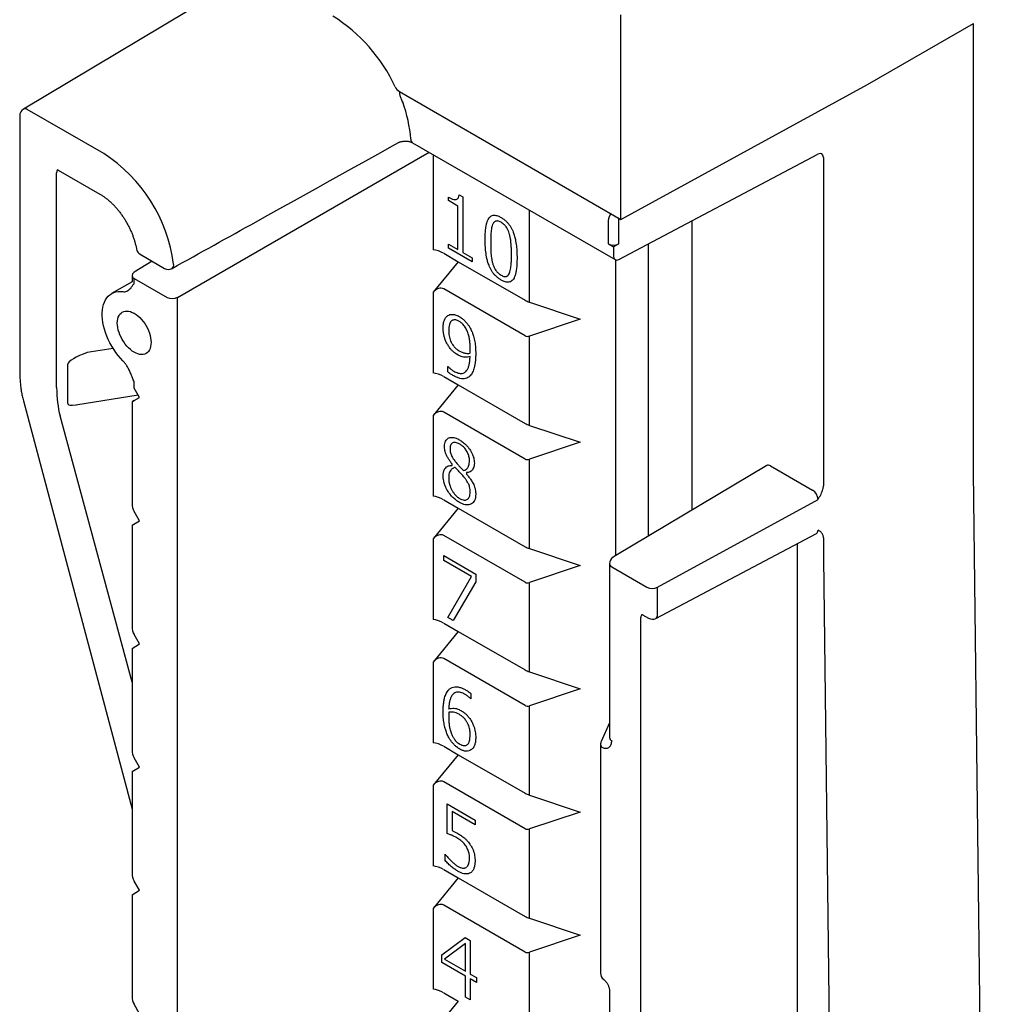
# Model space of a CAD drawing. Units: millimetres. Extents: x 0 to 2265, y 0 to 1584.
# Drawn here: x 184 to 216, y 502 to 534 of the extents above; entities that cross this region are included whole.
import ezdxf

# ---------------------------------------------------------------- set-up
doc = ezdxf.new("R2010")
doc.units = ezdxf.units.MM
doc.header["$LTSCALE"] = 5
doc.layers.add('DUENN-18', color=94, linetype='Continuous')
doc.layers.add('SICHTBAR', color=7, linetype='Continuous')

msp = doc.modelspace()

# ---------------------------------------------------------------- linework, layer by layer
at = {"layer": 'DUENN-18'}
for p, q in [((197.187, 530.086), (203.898, 526.212)), ((204.026, 526.221), (210.615, 529.704)), ((210.796, 529.597), (210.796, 518.716)), ((185.405, 521.972), (185.405, 529.089)), ((185.458, 529.18), (186.84, 528.382)), ((198.382, 528.169), (198.382, 528.278)), ((198.695, 527.988), (198.382, 528.169)), ((198.735, 528.358), (198.857, 528.288)), ((198.857, 528.288), (198.857, 526.453)), ((198.695, 526.546), (198.695, 527.988)), ((201.058, 524.805), (201.058, 527.851)), ((203.673, 527.505), (203.673, 526.735)), ((204.021, 526.733), (204.021, 527.501)), ((206.449, 517.914), (206.449, 527.502)), ((198.382, 526.592), (198.382, 526.727)), ((198.382, 526.727), (198.695, 526.546)), ((199.17, 526.138), (198.382, 526.592)), ((203.673, 526.735), (203.844, 526.637)), ((204.021, 526.733), (203.844, 526.637)), ((203.844, 526.637), (203.844, 526.327)), ((205.009, 517.054), (205.009, 526.741)), ((188.564, 526.162), (187.97, 525.794)), ((188.169, 526.39), (188.98, 525.922)), ((198.857, 526.453), (199.17, 526.272)), ((199.17, 526.272), (199.17, 526.138)), ((203.926, 516.407), (203.926, 526.201)), ((198.705, 526.143), (200.916, 524.866)), ((187.9, 525.692), (187.9, 525.479)), ((187.973, 525.588), (189.06, 524.961)), ((187.973, 525.422), (187.973, 525.588)), ((187.9, 525.479), (187.223, 525.088)), ((200.916, 523.688), (198.221, 525.244)), ((201.058, 524.805), (202.743, 524.243)), ((202.743, 524.243), (201.058, 523.681)), ((201.058, 520.722), (201.058, 523.681)), ((187.273, 523.273), (186.417, 523.135)), ((185.772, 521.441), (185.772, 522.747)), ((198.36, 522.492), (198.36, 522.671)), ((187.973, 521.956), (187.973, 522.156)), ((188.153, 521.644), (187.973, 521.956)), ((198.705, 522.06), (200.916, 520.783)), ((186.035, 521.4), (188.101, 521.734)), ((187.97, 521.542), (188.15, 521.649)), ((187.973, 521.54), (188.153, 521.644)), ((187.9, 521.499), (187.9, 518.118)), ((187.9, 512.217), (185.52, 521.034)), ((200.916, 519.605), (198.221, 521.161)), ((201.058, 520.722), (202.743, 520.16)), ((202.743, 520.16), (201.058, 519.599)), ((198.5, 519.393), (198.5, 519.443)), ((201.058, 516.639), (201.058, 519.599)), ((208.92, 519.391), (203.926, 516.407)), ((209.046, 519.379), (210.438, 518.575)), ((198.976, 519.158), (198.976, 519.107)), ((205.301, 515.357), (210.62, 518.271)), ((188.153, 517.561), (187.973, 517.873)), ((198.705, 517.977), (200.916, 516.701)), ((187.9, 517.416), (188.153, 517.561)), ((187.9, 517.416), (187.9, 514.036)), ((200.916, 515.522), (198.221, 517.078)), ((205.248, 514.327), (210.564, 517.138)), ((209.926, 516.8), (209.926, 500.09)), ((210.796, 517), (210.796, 516.327)), ((198.225, 516.407), (199.282, 515.797)), ((198.225, 516.246), (198.225, 516.407)), ((201.058, 516.639), (202.743, 516.078)), ((203.926, 516.407), (203.834, 516.351)), ((199.142, 515.717), (198.225, 516.246)), ((202.743, 516.078), (201.058, 515.516)), ((203.712, 516.137), (203.712, 510.382)), ((203.786, 516.035), (204.954, 515.36)), ((210.796, 516.327), (211, 499.617)), ((198.357, 514.362), (199.142, 515.717)), ((199.282, 515.797), (199.282, 515.543)), ((199.282, 515.543), (198.538, 514.257)), ((201.058, 512.557), (201.058, 515.516)), ((205.301, 514.443), (205.301, 515.357)), ((204.805, 514.448), (205.006, 514.332)), ((198.538, 514.257), (198.357, 514.362)), ((204.752, 497.103), (204.752, 514.357)), ((188.153, 513.479), (187.973, 513.79)), ((198.705, 513.894), (200.916, 512.618)), ((187.9, 513.334), (188.153, 513.479)), ((187.9, 513.334), (187.9, 509.953)), ((200.916, 511.44), (198.221, 512.996)), ((201.058, 512.557), (202.743, 511.995)), ((199.125, 511.838), (199.125, 511.659)), ((202.743, 511.995), (201.058, 511.433)), ((201.058, 508.474), (201.058, 511.433)), ((203.712, 510.871), (203.436, 510.25)), ((203.415, 510.148), (203.415, 502.571)), ((188.15, 509.401), (187.973, 509.708)), ((198.705, 509.812), (200.916, 508.535)), ((187.9, 509.251), (188.15, 509.401)), ((187.9, 509.251), (187.9, 508.01)), ((200.916, 507.357), (198.221, 508.913)), ((201.058, 508.474), (202.743, 507.912)), ((198.337, 508.179), (199.26, 507.646)), ((198.337, 507.2), (198.337, 508.179)), ((199.26, 507.486), (198.499, 507.925)), ((198.499, 507.925), (198.499, 507.295)), ((202.743, 507.912), (201.058, 507.351)), ((199.26, 507.646), (199.26, 507.486)), ((201.058, 504.391), (201.058, 507.351)), ((198.27, 506.302), (198.27, 506.518)), ((198.705, 505.729), (200.916, 504.453)), ((200.916, 503.274), (198.221, 504.83)), ((201.058, 504.391), (202.743, 503.83)), ((198.158, 503.179), (198.934, 503.752)), ((198.934, 503.752), (199.103, 503.655)), ((199.103, 503.655), (199.103, 502.544)), ((202.743, 503.83), (201.058, 503.268)), ((198.941, 503.555), (198.244, 503.039)), ((198.941, 502.637), (198.941, 503.555)), ((198.158, 502.928), (198.158, 503.179)), ((198.244, 503.039), (198.941, 502.637)), ((201.058, 500.309), (201.058, 503.268)), ((198.941, 502.476), (198.158, 502.928)), ((198.941, 501.779), (198.941, 502.476)), ((199.103, 502.544), (199.304, 502.427)), ((199.304, 502.267), (199.103, 502.383)), ((199.103, 502.383), (199.103, 501.685)), ((199.304, 502.427), (199.304, 502.267)), ((199.103, 501.685), (198.941, 501.779)), ((203.712, 501.994), (203.712, 496.238))]:
    msp.add_line(p, q, dxfattribs=at)
at = {"layer": 'DUENN-18', "flags": 128}
for points in [[(187.598, 522.86), (187.517, 522.947), (187.438, 523.04), (187.364, 523.138), (187.294, 523.241), (187.228, 523.347), (187.168, 523.457), (187.113, 523.568), (187.064, 523.682), (187.022, 523.796), (186.986, 523.91), (186.957, 524.023), (186.935, 524.135), (186.921, 524.244), (186.913, 524.35), (186.913, 524.452), (186.921, 524.55), (186.935, 524.642), (186.957, 524.728), (186.986, 524.808), (187.022, 524.881), (187.064, 524.946), (187.113, 525.003), (187.168, 525.051), (187.228, 525.091), (187.294, 525.122), (187.364, 525.144), (187.438, 525.156), (187.517, 525.158), (187.598, 525.151)], [(187.414, 524.112), (187.418, 524.182), (187.428, 524.247), (187.446, 524.307), (187.47, 524.36), (187.5, 524.406), (187.536, 524.444), (187.578, 524.473), (187.625, 524.495), (187.676, 524.507), (187.731, 524.51), (187.788, 524.505), (187.849, 524.49), (187.91, 524.466), (187.973, 524.434), (188.036, 524.394), (188.097, 524.346), (188.157, 524.292), (188.215, 524.231), (188.27, 524.164), (188.321, 524.093), (188.368, 524.017), (188.41, 523.939), (188.446, 523.859), (188.476, 523.779), (188.5, 523.698), (188.518, 523.618), (188.528, 523.541), (188.532, 523.467), (188.528, 523.397), (188.518, 523.331), (188.5, 523.272), (188.476, 523.219), (188.446, 523.173), (188.41, 523.135), (188.368, 523.105), (188.321, 523.084), (188.27, 523.072), (188.215, 523.068), (188.157, 523.074), (188.097, 523.089), (188.036, 523.112), (187.973, 523.144), (187.91, 523.184), (187.849, 523.232), (187.788, 523.287), (187.731, 523.348), (187.676, 523.415), (187.625, 523.486), (187.578, 523.561), (187.536, 523.639), (187.5, 523.719), (187.47, 523.8), (187.446, 523.881), (187.428, 523.96), (187.418, 524.038), (187.414, 524.112)]]:
    msp.add_lwpolyline(points, dxfattribs=at)
at = {"layer": 'DUENN-18'}
for centre, radius, start, end in [((204.058, 527.487), 0.385, 139.583, 177.3255), ((203.685, 527.492), 0.336, 1.5247, 18.4344), ((188.294, 526.606), 0.25, 190.0166, 240.0027), ((189.105, 526.138), 0.25, 240.0027, 299.0666), ((189.142, 526.032), 0.14, 306.9821, 13.5534), ((203.962, 516.137), 0.25, 120.8633, 180), ((203.832, 516.145), 0.12, 184.0943, 247.2258), ((205.131, 515.703), 0.386, 242.6993, 296.146), ((205.18, 514.429), 0.123, 303.7817, 6.3619), ((205.131, 514.548), 0.25, 240.0027, 297.8606), ((203.665, 510.148), 0.25, 156.0364, 180), ((203.832, 510.39), 0.12, 184.0943, 247.2258), ((203.54, 510.161), 0.126, 185.8452, 245.4749), ((203.665, 502.571), 0.25, 180, 232.6932)]:
    msp.add_arc(centre, radius, start, end, dxfattribs=at)
for centre, major_axis, ratio, start_param, end_param in [((210.613, 529.499), (0.132, 0.213), 0.597167, 5.516421, 7.078491), ((185.583, 528.988), (-0.128, 0.215), 0.577163, 0.144503, 0.776723), ((203.85, 526.839), (0.25, 0.002), 0.582304, 3.922551, 5.458441), ((204.027, 526.426), (0.132, 0.213), 0.597167, 2.374829, 3.936898), ((188.15, 525.694), (0.25, 0.004), 0.587275, 2.364613, 3.917956), ((198.044, 525.024), (0.211, 0.193), 0.697875, 0.217321, 1.770664), ((189.237, 525.067), (0.25, 0.004), 0.587275, 3.917956, 5.471299), ((201.058, 524.854), (0.199, -0.07), 0.218312, 4.003708, 4.789106), ((201.058, 523.864), (0.169, 0.154), 0.697875, 3.358914, 4.144312), ((186.417, 522.971), (0.643, 0.237), 0.224433, 1.488292, 3.059088), ((188.793, 523.894), (2.406, 4.096), 0.582398, 2.360553, 2.622353), ((186.417, 521.665), (0.643, 0.237), 0.224433, 3.059088, 3.996583), ((186.417, 521.665), (0.643, 0.237), 0.224433, 3.996583, 4.034328), ((188.15, 521.646), (0.25, 0.147), 0.007487, 2.36925, 3.922593), ((198.044, 520.941), (0.211, 0.193), 0.697875, 0.217321, 1.770664), ((201.058, 520.771), (0.199, -0.07), 0.218312, 4.003708, 4.789106), ((201.058, 519.781), (0.169, 0.154), 0.697875, 3.358914, 4.144312), ((209.044, 519.174), (-0.122, 0.218), 0.577161, 5.506625, 6.300631), ((210.436, 518.37), (-0.131, 0.213), 0.602821, 3.911107, 5.481598), ((188.15, 517.971), (-0.179, 0.305), 0.572274, 0.772343, 1.557741), ((198.044, 516.858), (0.211, 0.193), 0.697875, 0.217321, 1.770664), ((210.436, 517.353), (-0.134, 0.212), 0.591304, 3.095708, 3.902283), ((201.058, 516.688), (0.199, -0.07), 0.218312, 4.003708, 4.789106), ((201.058, 515.698), (0.169, 0.154), 0.697875, 3.358914, 4.144312), ((204.93, 514.256), (-0.128, 0.215), 0.577163, 0.144503, 0.776723), ((188.15, 513.889), (-0.179, 0.305), 0.572274, 0.772343, 1.557741), ((198.044, 512.776), (0.211, 0.193), 0.697875, 0.217321, 1.770664), ((201.058, 512.605), (0.199, -0.07), 0.218312, 4.003708, 4.789106), ((201.058, 511.615), (0.169, 0.154), 0.697875, 3.358914, 4.144312), ((188.15, 509.806), (-0.179, 0.305), 0.572274, 0.772343, 1.557741), ((198.044, 508.693), (0.211, 0.193), 0.697875, 0.217321, 1.770664), ((201.058, 508.523), (0.199, -0.07), 0.218312, 4.003708, 4.789106), ((201.058, 507.533), (0.169, 0.154), 0.697875, 3.358914, 4.144312), ((198.044, 504.61), (0.211, 0.193), 0.697875, 0.217321, 1.770664), ((201.058, 504.44), (0.199, -0.07), 0.218312, 4.003708, 4.789106), ((201.058, 503.45), (0.169, 0.154), 0.697875, 3.358914, 4.144312)]:
    msp.add_ellipse(centre, major_axis=major_axis, ratio=ratio, start_param=start_param, end_param=end_param, dxfattribs=at)
for points, knots in [([(185.438, 529.189), (185.441, 529.188), (185.447, 529.186), (185.454, 529.182), (185.458, 529.18)], [0.6469912, 0.6469912, 0.6469912, 0.6469912, 0.8171218, 1, 1, 1, 1]), ([(186.84, 528.382), (186.854, 528.373), (186.895, 528.349), (186.963, 528.304), (187.045, 528.244), (187.127, 528.177), (187.208, 528.104), (187.288, 528.025), (187.366, 527.94), (187.442, 527.85), (187.516, 527.756), (187.586, 527.658), (187.653, 527.556), (187.716, 527.451), (187.775, 527.343), (187.829, 527.234), (187.879, 527.123), (187.923, 527.012), (187.962, 526.902), (187.996, 526.791), (188.023, 526.685), (188.039, 526.609), (188.046, 526.569), (188.047, 526.563)], [0, 0, 0, 0, 0.026218, 0.076463, 0.126825, 0.177319, 0.227948, 0.278708, 0.329588, 0.380573, 0.431646, 0.482788, 0.533979, 0.585201, 0.636433, 0.687651, 0.738833, 0.789958, 0.841006, 0.891959, 0.942796, 0.990789, 1, 1, 1, 1]), ([(198.382, 528.278), (198.412, 528.262), (198.473, 528.231), (198.546, 528.206), (198.599, 528.198), (198.643, 528.2), (198.687, 528.221), (198.721, 528.277), (198.73, 528.329), (198.735, 528.358)], [0, 0, 0, 0, 0.189181, 0.377631, 0.461746, 0.545689, 0.686262, 0.826495, 1, 1, 1, 1]), ([(199.594, 526.876), (199.595, 526.932), (199.596, 527.042), (199.607, 527.202), (199.627, 527.34), (199.655, 527.454), (199.688, 527.54), (199.73, 527.606), (199.777, 527.651), (199.831, 527.677), (199.888, 527.686), (199.951, 527.68), (200.012, 527.663), (200.069, 527.638), (200.104, 527.619), (200.122, 527.609)], [0, 0, 0, 0, 0.1223679, 0.2447582, 0.3668679, 0.454105, 0.5412172, 0.610983, 0.6806305, 0.7381387, 0.7956202, 0.8529795, 0.9103967, 0.9551642, 1, 1, 1, 1]), ([(200.122, 527.449), (200.104, 527.458), (200.068, 527.477), (200.018, 527.492), (199.976, 527.494), (199.939, 527.488), (199.908, 527.471), (199.881, 527.446), (199.858, 527.413), (199.846, 527.386), (199.839, 527.372)], [0, 0, 0, 0, 0.144022, 0.287427, 0.402474, 0.517413, 0.632012, 0.746762, 0.873236, 1, 1, 1, 1]), ([(200.122, 527.609), (200.152, 527.59), (200.213, 527.551), (200.294, 527.483), (200.363, 527.407), (200.419, 527.33), (200.467, 527.248), (200.516, 527.144), (200.56, 527.018), (200.602, 526.852), (200.632, 526.666), (200.647, 526.464), (200.649, 526.334), (200.65, 526.269)], [0, 0, 0, 0, 0.077316, 0.154311, 0.211624, 0.268938, 0.326061, 0.383221, 0.477905, 0.572846, 0.714822, 0.85743, 1, 1, 1, 1]), ([(200.403, 527.05), (200.394, 527.078), (200.377, 527.133), (200.344, 527.208), (200.309, 527.269), (200.274, 527.319), (200.235, 527.363), (200.184, 527.409), (200.146, 527.433), (200.122, 527.449)], [0, 0, 0, 0, 0.174078, 0.347278, 0.462162, 0.576893, 0.692039, 0.807408, 1, 1, 1, 1]), ([(199.839, 527.372), (199.831, 527.349), (199.814, 527.301), (199.8, 527.22), (199.79, 527.137), (199.783, 527.034), (199.779, 526.912), (199.778, 526.817), (199.778, 526.77)], [0, 0, 0, 0, 0.139498, 0.28038, 0.419847, 0.559669, 0.779712, 1, 1, 1, 1]), ([(200.122, 525.536), (200.092, 525.555), (200.032, 525.594), (199.951, 525.662), (199.882, 525.736), (199.826, 525.811), (199.778, 525.893), (199.729, 525.995), (199.685, 526.117), (199.644, 526.282), (199.613, 526.47), (199.597, 526.677), (199.595, 526.81), (199.594, 526.876)], [0, 0, 0, 0, 0.076966, 0.153613, 0.210238, 0.26681, 0.323329, 0.379912, 0.471441, 0.563231, 0.708388, 0.854214, 1, 1, 1, 1]), ([(200.466, 526.375), (200.466, 526.417), (200.466, 526.5), (200.462, 526.618), (200.455, 526.728), (200.445, 526.832), (200.43, 526.939), (200.412, 527.013), (200.403, 527.05)], [0, 0, 0, 0, 0.192781, 0.385695, 0.537797, 0.69014, 0.84431, 1, 1, 1, 1]), ([(199.778, 526.77), (199.778, 526.729), (199.778, 526.646), (199.781, 526.529), (199.787, 526.42), (199.795, 526.319), (199.811, 526.214), (199.829, 526.141), (199.838, 526.105)], [0, 0, 0, 0, 0.195024, 0.390118, 0.540907, 0.691994, 0.845252, 1, 1, 1, 1]), ([(200.65, 526.269), (200.649, 526.214), (200.648, 526.104), (200.637, 525.944), (200.617, 525.806), (200.589, 525.691), (200.555, 525.606), (200.513, 525.539), (200.465, 525.494), (200.411, 525.469), (200.354, 525.459), (200.291, 525.466), (200.214, 525.488), (200.157, 525.518), (200.122, 525.536)], [0, 0, 0, 0, 0.122441, 0.244905, 0.367083, 0.454565, 0.541915, 0.612487, 0.682919, 0.740352, 0.797775, 0.855053, 0.91239, 1, 1, 1, 1]), ([(200.404, 525.774), (200.412, 525.799), (200.43, 525.851), (200.445, 525.938), (200.454, 526.028), (200.462, 526.131), (200.466, 526.247), (200.466, 526.332), (200.466, 526.375)], [0, 0, 0, 0, 0.149628, 0.300645, 0.450234, 0.600146, 0.799967, 1, 1, 1, 1]), ([(199.838, 526.105), (199.848, 526.072), (199.868, 526.005), (199.907, 525.921), (199.947, 525.856), (199.983, 525.81), (200.023, 525.769), (200.069, 525.73), (200.103, 525.709), (200.122, 525.697)], [0, 0, 0, 0, 0.202815, 0.404364, 0.515488, 0.626544, 0.737541, 0.848617, 1, 1, 1, 1]), ([(200.122, 525.697), (200.142, 525.686), (200.184, 525.666), (200.237, 525.651), (200.281, 525.652), (200.326, 525.665), (200.371, 525.703), (200.393, 525.75), (200.404, 525.774)], [0, 0, 0, 0, 0.164447, 0.32817, 0.440744, 0.553418, 0.776441, 1, 1, 1, 1]), ([(187.598, 525.151), (187.621, 525.15), (187.668, 525.147), (187.736, 525.166), (187.801, 525.207), (187.861, 525.272), (187.913, 525.348), (187.951, 525.399), (187.972, 525.422), (187.973, 525.422)], [0, 0, 0, 0, 0.132095, 0.264318, 0.441393, 0.619017, 0.806854, 0.994513, 1, 1, 1, 1]), ([(198.203, 523.954), (198.204, 523.995), (198.207, 524.077), (198.228, 524.171), (198.256, 524.238), (198.284, 524.286), (198.319, 524.328), (198.346, 524.35), (198.36, 524.361)], [0, 0, 0, 0, 0.23008, 0.464747, 0.594866, 0.726277, 0.862315, 1, 1, 1, 1]), ([(198.36, 524.361), (198.381, 524.372), (198.424, 524.396), (198.502, 524.403), (198.585, 524.392), (198.652, 524.37), (198.701, 524.346), (198.721, 524.336), (198.731, 524.33)], [0, 0, 0, 0, 0.213648, 0.433989, 0.643309, 0.858241, 0.929039, 1, 1, 1, 1]), ([(198.728, 524.171), (198.71, 524.181), (198.674, 524.199), (198.622, 524.216), (198.575, 524.22), (198.533, 524.214), (198.496, 524.197), (198.461, 524.167), (198.432, 524.124), (198.406, 524.057), (198.39, 523.968), (198.388, 523.895), (198.387, 523.859)], [0, 0, 0, 0, 0.086542, 0.172815, 0.251636, 0.330504, 0.409153, 0.487869, 0.591158, 0.694595, 0.847045, 1, 1, 1, 1]), ([(198.731, 524.33), (198.749, 524.32), (198.785, 524.298), (198.848, 524.252), (198.919, 524.188), (198.99, 524.109), (199.051, 524.026), (199.083, 523.971), (199.099, 523.944)], [0, 0, 0, 0, 0.131042, 0.262846, 0.465075, 0.673273, 0.834815, 1, 1, 1, 1]), ([(198.381, 523.35), (198.36, 523.383), (198.318, 523.45), (198.271, 523.556), (198.236, 523.663), (198.216, 523.765), (198.205, 523.863), (198.204, 523.924), (198.203, 523.954)], [0, 0, 0, 0, 0.16935, 0.344064, 0.5087, 0.677978, 0.83821, 1, 1, 1, 1]), ([(198.969, 523.904), (198.957, 523.926), (198.932, 523.971), (198.89, 524.032), (198.844, 524.083), (198.802, 524.121), (198.763, 524.15), (198.74, 524.164), (198.728, 524.171)], [0, 0, 0, 0, 0.196723, 0.397038, 0.569678, 0.747737, 0.873276, 1, 1, 1, 1]), ([(199.098, 523.261), (199.097, 523.302), (199.096, 523.386), (199.086, 523.517), (199.062, 523.653), (199.031, 523.766), (198.996, 523.85), (198.978, 523.886), (198.969, 523.904)], [0, 0, 0, 0, 0.207279, 0.415349, 0.62307, 0.835916, 0.917418, 1, 1, 1, 1]), ([(199.099, 523.944), (199.11, 523.922), (199.132, 523.88), (199.171, 523.792), (199.205, 523.692), (199.234, 523.583), (199.26, 523.454), (199.274, 523.325), (199.281, 523.197), (199.282, 523.132), (199.282, 523.099)], [0, 0, 0, 0, 0.074909, 0.149699, 0.303582, 0.414184, 0.524811, 0.751756, 0.87575, 1, 1, 1, 1]), ([(198.387, 523.859), (198.387, 523.838), (198.388, 523.796), (198.394, 523.725), (198.407, 523.646), (198.432, 523.56), (198.469, 523.475), (198.5, 523.424), (198.516, 523.398)], [0, 0, 0, 0, 0.145135, 0.290747, 0.471886, 0.658415, 0.826312, 1, 1, 1, 1]), ([(198.698, 523.052), (198.68, 523.062), (198.644, 523.084), (198.586, 523.126), (198.522, 523.177), (198.465, 523.238), (198.418, 523.297), (198.393, 523.332), (198.381, 523.35)], [0, 0, 0, 0, 0.158573, 0.317803, 0.52064, 0.729191, 0.864045, 1, 1, 1, 1]), ([(198.516, 523.398), (198.528, 523.38), (198.552, 523.344), (198.59, 523.302), (198.625, 523.27), (198.661, 523.241), (198.705, 523.211), (198.738, 523.19), (198.754, 523.18)], [0, 0, 0, 0, 0.180587, 0.36574, 0.48734, 0.610193, 0.804574, 1, 1, 1, 1]), ([(199.092, 523.113), (199.093, 523.124), (199.094, 523.146), (199.096, 523.178), (199.098, 523.216), (199.098, 523.244), (199.098, 523.261)], [0, 0, 0, 0, 0.222769, 0.445543, 0.66832, 1, 1, 1, 1]), ([(198.556, 522.519), (198.58, 522.506), (198.629, 522.481), (198.702, 522.454), (198.773, 522.439), (198.839, 522.442), (198.899, 522.462), (198.95, 522.498), (199, 522.553), (199.041, 522.636), (199.072, 522.745), (199.089, 522.87), (199.094, 522.958), (199.097, 523.002)], [0, 0, 0, 0, 0.0742751, 0.1486781, 0.2225666, 0.2997037, 0.3768985, 0.4536675, 0.5304889, 0.6441298, 0.7580343, 0.8788951, 1, 1, 1, 1]), ([(199.097, 523.002), (199.068, 522.996), (199.009, 522.982), (198.922, 522.976), (198.836, 522.99), (198.764, 523.016), (198.717, 523.041), (198.698, 523.052)], [0, 0, 0, 0, 0.246756, 0.494113, 0.682018, 0.869969, 1, 1, 1, 1]), ([(198.754, 523.18), (198.771, 523.171), (198.804, 523.154), (198.853, 523.134), (198.902, 523.119), (198.959, 523.108), (199.024, 523.101), (199.07, 523.109), (199.092, 523.113)], [0, 0, 0, 0, 0.137543, 0.275948, 0.413548, 0.551966, 0.773879, 1, 1, 1, 1]), ([(199.282, 523.099), (199.281, 523.058), (199.28, 522.976), (199.271, 522.857), (199.255, 522.743), (199.233, 522.643), (199.208, 522.557), (199.179, 522.483), (199.142, 522.418), (199.111, 522.381), (199.095, 522.363)], [0, 0, 0, 0, 0.140613, 0.281527, 0.422197, 0.563472, 0.67088, 0.778238, 0.88909, 1, 1, 1, 1]), ([(187.973, 522.156), (187.972, 522.158), (187.951, 522.205), (187.913, 522.299), (187.861, 522.436), (187.801, 522.57), (187.736, 522.686), (187.668, 522.784), (187.621, 522.835), (187.598, 522.86)], [0, 0, 0, 0, 0.0054874, 0.193146, 0.3809825, 0.5586066, 0.7356818, 0.867905, 1, 1, 1, 1]), ([(198.36, 522.671), (198.363, 522.668), (198.377, 522.654), (198.405, 522.629), (198.442, 522.598), (198.479, 522.568), (198.518, 522.543), (198.543, 522.527), (198.556, 522.519)], [0, 0, 0, 0, 0.04496, 0.2365855, 0.4254898, 0.615095, 0.8072189, 1, 1, 1, 1]), ([(198.528, 522.375), (198.511, 522.385), (198.477, 522.406), (198.421, 522.442), (198.382, 522.474), (198.36, 522.492)], [0, 0, 0, 0, 0.298543, 0.597166, 1, 1, 1, 1]), ([(199.095, 522.363), (199.073, 522.343), (199.028, 522.303), (198.946, 522.27), (198.857, 522.258), (198.757, 522.272), (198.645, 522.311), (198.567, 522.353), (198.528, 522.375)], [0, 0, 0, 0, 0.164226, 0.331621, 0.48493, 0.643034, 0.819608, 1, 1, 1, 1]), ([(198.248, 520.023), (198.25, 520.056), (198.254, 520.121), (198.278, 520.201), (198.318, 520.258), (198.367, 520.295), (198.421, 520.317), (198.481, 520.327), (198.552, 520.32), (198.641, 520.295), (198.706, 520.261), (198.743, 520.241)], [0, 0, 0, 0, 0.118613, 0.236709, 0.341311, 0.445999, 0.537025, 0.628013, 0.738276, 0.848664, 1, 1, 1, 1]), ([(198.5, 519.443), (198.479, 519.47), (198.438, 519.523), (198.38, 519.607), (198.331, 519.691), (198.293, 519.773), (198.267, 519.852), (198.253, 519.928), (198.249, 519.984), (198.248, 520.015), (198.248, 520.023)], [0, 0, 0, 0, 0.1517685, 0.3035497, 0.4543695, 0.5807428, 0.7070591, 0.8326889, 0.9586656, 1, 1, 1, 1]), ([(198.751, 520.102), (198.727, 520.115), (198.679, 520.14), (198.615, 520.156), (198.564, 520.156), (198.523, 520.145), (198.488, 520.123), (198.462, 520.091), (198.444, 520.052), (198.434, 520.004), (198.432, 519.967), (198.432, 519.947)], [0, 0, 0, 0, 0.148946, 0.297314, 0.399754, 0.50213, 0.60508, 0.7079, 0.79885, 0.889753, 1, 1, 1, 1]), ([(198.432, 519.947), (198.433, 519.925), (198.434, 519.883), (198.446, 519.817), (198.467, 519.752), (198.497, 519.685), (198.539, 519.615), (198.579, 519.557), (198.604, 519.525), (198.611, 519.516)], [0, 0, 0, 0, 0.154362, 0.308067, 0.441757, 0.575496, 0.751738, 0.928511, 1, 1, 1, 1]), ([(198.743, 520.241), (198.78, 520.218), (198.852, 520.173), (198.949, 520.091), (199.028, 520.004), (199.091, 519.918), (199.146, 519.825), (199.189, 519.732), (199.217, 519.641), (199.234, 519.553), (199.236, 519.499), (199.237, 519.471)], [0, 0, 0, 0, 0.150222, 0.29977, 0.403809, 0.507778, 0.612369, 0.716799, 0.809149, 0.901597, 1, 1, 1, 1]), ([(199.076, 519.558), (199.075, 519.58), (199.073, 519.623), (199.061, 519.69), (199.04, 519.756), (199.013, 519.819), (198.979, 519.88), (198.94, 519.938), (198.896, 519.99), (198.849, 520.035), (198.8, 520.072), (198.767, 520.092), (198.751, 520.102)], [0, 0, 0, 0, 0.108632, 0.217041, 0.314918, 0.412758, 0.510577, 0.608344, 0.706699, 0.80513, 0.902441, 1, 1, 1, 1]), ([(198.203, 519.057), (198.206, 519.094), (198.211, 519.168), (198.239, 519.258), (198.286, 519.323), (198.342, 519.365), (198.405, 519.387), (198.458, 519.393), (198.491, 519.393), (198.5, 519.393)], [0, 0, 0, 0, 0.1780434, 0.3552398, 0.5121828, 0.6691256, 0.8064158, 0.9438992, 1, 1, 1, 1]), ([(198.604, 519.327), (198.59, 519.323), (198.561, 519.315), (198.506, 519.291), (198.456, 519.244), (198.417, 519.173), (198.397, 519.105), (198.389, 519.037), (198.388, 518.994), (198.387, 518.973)], [0, 0, 0, 0, 0.11041, 0.220581, 0.449172, 0.607155, 0.769714, 0.884361, 1, 1, 1, 1]), ([(198.878, 519.031), (198.846, 519.068), (198.785, 519.138), (198.692, 519.233), (198.634, 519.296), (198.604, 519.327)], [0, 0, 0, 0, 0.3610225, 0.6804918, 1, 1, 1, 1]), ([(198.611, 519.516), (198.643, 519.478), (198.702, 519.408), (198.79, 519.309), (198.848, 519.252), (198.876, 519.223)], [0, 0, 0, 0, 0.36937, 0.684003, 1, 1, 1, 1]), ([(198.876, 519.223), (198.904, 519.233), (198.95, 519.25), (199.003, 519.291), (199.037, 519.339), (199.059, 519.4), (199.073, 519.472), (199.075, 519.527), (199.076, 519.558)], [0, 0, 0, 0, 0.235958, 0.384993, 0.533724, 0.6785, 0.823503, 1, 1, 1, 1]), ([(199.237, 519.471), (199.235, 519.442), (199.231, 519.384), (199.209, 519.309), (199.174, 519.248), (199.129, 519.199), (199.071, 519.17), (199.017, 519.161), (198.985, 519.159), (198.976, 519.158)], [0, 0, 0, 0, 0.15505, 0.309744, 0.466417, 0.622917, 0.780228, 0.937991, 1, 1, 1, 1]), ([(198.344, 518.565), (198.326, 518.599), (198.287, 518.668), (198.247, 518.775), (198.22, 518.88), (198.206, 518.974), (198.204, 519.031), (198.203, 519.057)], [0, 0, 0, 0, 0.209636, 0.425911, 0.627085, 0.833394, 1, 1, 1, 1]), ([(198.387, 518.973), (198.389, 518.936), (198.392, 518.863), (198.415, 518.757), (198.45, 518.661), (198.49, 518.578), (198.538, 518.499), (198.591, 518.429), (198.649, 518.371), (198.701, 518.33), (198.734, 518.31), (198.747, 518.301)], [0, 0, 0, 0, 0.153388, 0.306111, 0.413974, 0.521795, 0.630005, 0.737987, 0.835659, 0.933387, 1, 1, 1, 1]), ([(199.098, 518.521), (199.097, 518.547), (199.095, 518.599), (199.084, 518.673), (199.063, 518.741), (199.034, 518.807), (198.993, 518.878), (198.939, 518.955), (198.899, 519.004), (198.878, 519.031)], [0, 0, 0, 0, 0.156027, 0.311409, 0.419173, 0.526885, 0.675786, 0.825154, 1, 1, 1, 1]), ([(198.976, 519.107), (199.003, 519.076), (199.056, 519.012), (199.131, 518.911), (199.191, 518.812), (199.234, 518.718), (199.261, 518.633), (199.276, 518.551), (199.281, 518.487), (199.282, 518.451), (199.282, 518.44)], [0, 0, 0, 0, 0.161804, 0.32362, 0.483703, 0.600576, 0.717461, 0.833569, 0.94991, 1, 1, 1, 1]), ([(210.62, 518.271), (210.62, 518.272), (210.638, 518.302), (210.672, 518.359), (210.718, 518.443), (210.755, 518.525), (210.78, 518.598), (210.794, 518.662), (210.795, 518.698), (210.796, 518.716)], [0, 0, 0, 0, 0.006268, 0.202859, 0.399186, 0.573602, 0.747626, 0.873886, 1, 1, 1, 1]), ([(198.742, 518.169), (198.706, 518.191), (198.634, 518.236), (198.545, 518.312), (198.478, 518.381), (198.431, 518.437), (198.385, 518.498), (198.358, 518.543), (198.344, 518.565)], [0, 0, 0, 0, 0.24841, 0.502212, 0.622966, 0.744969, 0.871457, 1, 1, 1, 1]), ([(199.282, 518.44), (199.28, 518.403), (199.276, 518.329), (199.249, 518.235), (199.203, 518.166), (199.147, 518.12), (199.084, 518.093), (199.014, 518.081), (198.933, 518.089), (198.841, 518.117), (198.777, 518.151), (198.742, 518.169)], [0, 0, 0, 0, 0.121312, 0.24214, 0.352829, 0.463688, 0.560555, 0.657378, 0.76612, 0.875007, 1, 1, 1, 1]), ([(198.747, 518.301), (198.773, 518.288), (198.824, 518.262), (198.891, 518.244), (198.946, 518.246), (198.989, 518.259), (199.026, 518.284), (199.055, 518.319), (199.076, 518.363), (199.094, 518.429), (199.097, 518.485), (199.098, 518.521)], [0, 0, 0, 0, 0.1350586, 0.2694338, 0.3636222, 0.457854, 0.5520917, 0.6463664, 0.7391302, 0.8319368, 1, 1, 1, 1]), ([(210.796, 517), (210.795, 517.017), (210.794, 517.05), (210.78, 517.1), (210.755, 517.146), (210.718, 517.188), (210.672, 517.223), (210.638, 517.243), (210.62, 517.254), (210.62, 517.254)], [0, 0, 0, 0, 0.126114, 0.252374, 0.426398, 0.600814, 0.797141, 0.993732, 1, 1, 1, 1]), ([(204.786, 514.458), (204.788, 514.456), (204.794, 514.454), (204.802, 514.45), (204.805, 514.448)], [0.6469912, 0.6469912, 0.6469912, 0.6469912, 0.8171218, 1, 1, 1, 1]), ([(198.203, 511.23), (198.204, 511.271), (198.205, 511.353), (198.213, 511.473), (198.228, 511.588), (198.249, 511.688), (198.276, 511.773), (198.306, 511.845), (198.344, 511.909), (198.374, 511.946), (198.389, 511.965)], [0, 0, 0, 0, 0.140969, 0.282248, 0.423264, 0.565033, 0.672219, 0.77938, 0.889623, 1, 1, 1, 1]), ([(198.929, 511.81), (198.904, 511.823), (198.855, 511.848), (198.783, 511.874), (198.712, 511.887), (198.645, 511.882), (198.584, 511.86), (198.532, 511.822), (198.481, 511.761), (198.439, 511.67), (198.409, 511.557), (198.395, 511.439), (198.389, 511.364), (198.385, 511.326)], [0, 0, 0, 0, 0.074491, 0.149126, 0.223196, 0.302746, 0.382308, 0.461508, 0.540751, 0.665078, 0.789723, 0.8948, 1, 1, 1, 1]), ([(198.389, 511.965), (198.411, 511.985), (198.456, 512.026), (198.543, 512.058), (198.643, 512.067), (198.75, 512.048), (198.856, 512.009), (198.924, 511.972), (198.957, 511.954)], [0, 0, 0, 0, 0.164105, 0.332271, 0.509825, 0.69346, 0.845551, 1, 1, 1, 1]), ([(199.125, 511.659), (199.124, 511.659), (199.113, 511.671), (199.091, 511.692), (199.058, 511.72), (199.02, 511.75), (198.977, 511.781), (198.945, 511.8), (198.929, 511.81)], [0, 0, 0, 0, 0.015141, 0.18364, 0.350453, 0.517783, 0.758115, 1, 1, 1, 1]), ([(198.957, 511.954), (198.975, 511.944), (199.009, 511.923), (199.065, 511.886), (199.104, 511.855), (199.125, 511.838)], [0, 0, 0, 0, 0.303873, 0.607852, 1, 1, 1, 1]), ([(198.389, 510.385), (198.377, 510.407), (198.354, 510.451), (198.314, 510.542), (198.28, 510.645), (198.251, 510.757), (198.231, 510.855), (198.217, 510.951), (198.209, 511.046), (198.204, 511.139), (198.203, 511.2), (198.203, 511.23)], [0, 0, 0, 0, 0.0774912, 0.154859, 0.3142188, 0.4268832, 0.5395968, 0.655152, 0.7707695, 0.8852773, 1, 1, 1, 1]), ([(198.385, 511.326), (198.415, 511.333), (198.473, 511.348), (198.561, 511.355), (198.649, 511.34), (198.723, 511.312), (198.768, 511.287), (198.786, 511.278)], [0, 0, 0, 0, 0.245337, 0.491421, 0.6869, 0.882258, 1, 1, 1, 1]), ([(198.393, 511.216), (198.392, 511.205), (198.391, 511.183), (198.388, 511.149), (198.387, 511.119), (198.387, 511.092), (198.387, 511.076), (198.387, 511.069)], [0, 0, 0, 0, 0.231309, 0.462628, 0.694, 0.846997, 1, 1, 1, 1]), ([(198.73, 511.15), (198.698, 511.166), (198.636, 511.198), (198.549, 511.22), (198.467, 511.226), (198.418, 511.219), (198.393, 511.216)], [0, 0, 0, 0, 0.262914, 0.516359, 0.756387, 1, 1, 1, 1]), ([(198.969, 510.931), (198.956, 510.95), (198.929, 510.99), (198.886, 511.036), (198.845, 511.071), (198.807, 511.1), (198.769, 511.126), (198.743, 511.142), (198.73, 511.15)], [0, 0, 0, 0, 0.195674, 0.397701, 0.54561, 0.695097, 0.847356, 1, 1, 1, 1]), ([(198.786, 511.278), (198.804, 511.267), (198.84, 511.246), (198.898, 511.205), (198.962, 511.153), (199.02, 511.092), (199.067, 511.032), (199.092, 510.997), (199.104, 510.979)], [0, 0, 0, 0, 0.1579428, 0.3163935, 0.5192737, 0.7281042, 0.8635512, 1, 1, 1, 1]), ([(198.387, 511.069), (198.387, 511.027), (198.389, 510.943), (198.399, 510.812), (198.425, 510.675), (198.457, 510.563), (198.491, 510.479), (198.508, 510.444), (198.517, 510.426)], [0, 0, 0, 0, 0.207862, 0.416657, 0.625032, 0.838577, 0.91883, 1, 1, 1, 1]), ([(199.098, 510.47), (199.098, 510.491), (199.097, 510.533), (199.091, 510.604), (199.078, 510.684), (199.052, 510.77), (199.016, 510.855), (198.985, 510.905), (198.969, 510.931)], [0, 0, 0, 0, 0.145191, 0.290881, 0.473804, 0.662137, 0.827955, 1, 1, 1, 1]), ([(199.104, 510.979), (199.125, 510.947), (199.167, 510.88), (199.213, 510.775), (199.247, 510.671), (199.268, 510.57), (199.28, 510.47), (199.281, 510.407), (199.282, 510.375)], [0, 0, 0, 0, 0.16806, 0.341577, 0.501233, 0.664917, 0.831496, 1, 1, 1, 1]), ([(198.754, 509.999), (198.736, 510.01), (198.7, 510.032), (198.639, 510.077), (198.569, 510.137), (198.5, 510.215), (198.439, 510.299), (198.405, 510.356), (198.389, 510.385)], [0, 0, 0, 0, 0.1321047, 0.2649734, 0.4572425, 0.6551929, 0.8256433, 1, 1, 1, 1]), ([(198.517, 510.426), (198.533, 510.397), (198.56, 510.349), (198.606, 510.286), (198.663, 510.223), (198.716, 510.183), (198.751, 510.161), (198.757, 510.158)], [0, 0, 0, 0, 0.254009, 0.43022, 0.606241, 0.94273, 1, 1, 1, 1]), ([(198.757, 510.158), (198.775, 510.148), (198.811, 510.13), (198.863, 510.113), (198.911, 510.109), (198.954, 510.116), (198.992, 510.134), (199.025, 510.162), (199.052, 510.201), (199.077, 510.264), (199.094, 510.354), (199.097, 510.431), (199.098, 510.47)], [0, 0, 0, 0, 0.086567, 0.172786, 0.253606, 0.334384, 0.415017, 0.495694, 0.58439, 0.673219, 0.836285, 1, 1, 1, 1]), ([(199.282, 510.375), (199.281, 510.334), (199.278, 510.251), (199.251, 510.139), (199.212, 510.056), (199.168, 509.999), (199.14, 509.979), (199.125, 509.969)], [0, 0, 0, 0, 0.230246, 0.465264, 0.725964, 0.861859, 1, 1, 1, 1]), ([(203.488, 510.046), (203.494, 510.044), (203.521, 510.034), (203.565, 510.025), (203.619, 510.025), (203.667, 510.039), (203.709, 510.065), (203.742, 510.104), (203.767, 510.153), (203.783, 510.212), (203.785, 510.257), (203.786, 510.279)], [0, 0, 0, 0, 0.0406474, 0.1599758, 0.2793073, 0.3993035, 0.5193036, 0.6394799, 0.7596584, 0.8798292, 1, 1, 1, 1]), ([(199.125, 509.969), (199.101, 509.956), (199.051, 509.929), (198.963, 509.923), (198.871, 509.942), (198.801, 509.973), (198.762, 509.995), (198.754, 509.999)], [0, 0, 0, 0, 0.244706, 0.497867, 0.717222, 0.9449, 1, 1, 1, 1]), ([(198.499, 507.295), (198.512, 507.289), (198.539, 507.277), (198.58, 507.258), (198.631, 507.232), (198.668, 507.212), (198.692, 507.198)], [0, 0, 0, 0, 0.209891, 0.419797, 0.629703, 1, 1, 1, 1]), ([(198.655, 507.06), (198.619, 507.079), (198.547, 507.119), (198.442, 507.162), (198.372, 507.187), (198.337, 507.2)], [0, 0, 0, 0, 0.336719, 0.667809, 1, 1, 1, 1]), ([(198.965, 506.776), (198.951, 506.797), (198.923, 506.84), (198.865, 506.906), (198.797, 506.964), (198.724, 507.018), (198.678, 507.046), (198.655, 507.06)], [0, 0, 0, 0, 0.163119, 0.330829, 0.579493, 0.788718, 1, 1, 1, 1]), ([(198.692, 507.198), (198.728, 507.177), (198.8, 507.134), (198.896, 507.064), (198.977, 506.989), (199.038, 506.919), (199.073, 506.87), (199.088, 506.849)], [0, 0, 0, 0, 0.258109, 0.516636, 0.692174, 0.867685, 1, 1, 1, 1]), ([(199.076, 506.389), (199.075, 506.409), (199.074, 506.448), (199.068, 506.51), (199.056, 506.575), (199.034, 506.642), (199.005, 506.711), (198.979, 506.754), (198.965, 506.776)], [0, 0, 0, 0, 0.162547, 0.325886, 0.488821, 0.655824, 0.824538, 1, 1, 1, 1]), ([(199.088, 506.849), (199.108, 506.819), (199.149, 506.756), (199.195, 506.657), (199.229, 506.557), (199.248, 506.462), (199.258, 506.37), (199.259, 506.313), (199.26, 506.284)], [0, 0, 0, 0, 0.169769, 0.344907, 0.508454, 0.677809, 0.838111, 1, 1, 1, 1]), ([(198.27, 506.518), (198.292, 506.491), (198.344, 506.424), (198.401, 506.364), (198.434, 506.329)], [0, 0, 0, 0, 0.411402, 1, 1, 1, 1]), ([(198.701, 505.947), (198.665, 505.969), (198.593, 506.013), (198.484, 506.097), (198.375, 506.19), (198.305, 506.264), (198.27, 506.302)], [0, 0, 0, 0, 0.243734, 0.48961, 0.743052, 1, 1, 1, 1]), ([(198.434, 506.329), (198.451, 506.313), (198.484, 506.279), (198.532, 506.234), (198.576, 506.195), (198.617, 506.162), (198.659, 506.134), (198.688, 506.116), (198.702, 506.108)], [0, 0, 0, 0, 0.195006, 0.390123, 0.540606, 0.691862, 0.845638, 1, 1, 1, 1]), ([(198.984, 506.092), (198.996, 506.105), (199.023, 506.132), (199.05, 506.191), (199.069, 506.262), (199.075, 506.33), (199.076, 506.373), (199.076, 506.389)], [0, 0, 0, 0, 0.1941095, 0.4229547, 0.6454241, 0.8726573, 1, 1, 1, 1]), ([(199.26, 506.284), (199.258, 506.244), (199.255, 506.161), (199.228, 506.054), (199.19, 505.978), (199.15, 505.928), (199.125, 505.909), (199.113, 505.899)], [0, 0, 0, 0, 0.243817, 0.493431, 0.741271, 0.869832, 1, 1, 1, 1]), ([(199.113, 505.899), (199.092, 505.888), (199.05, 505.865), (198.974, 505.857), (198.892, 505.866), (198.817, 505.889), (198.753, 505.919), (198.719, 505.938), (198.701, 505.947)], [0, 0, 0, 0, 0.188439, 0.382418, 0.576123, 0.775051, 0.887262, 1, 1, 1, 1]), ([(198.702, 506.108), (198.715, 506.1), (198.742, 506.086), (198.79, 506.066), (198.846, 506.052), (198.901, 506.051), (198.946, 506.063), (198.968, 506.079), (198.979, 506.087)], [0, 0, 0, 0, 0.127488, 0.255592, 0.466349, 0.684056, 0.839976, 1, 1, 1, 1]), ([(203.513, 502.372), (203.515, 502.371), (203.525, 502.364), (203.546, 502.345), (203.574, 502.315), (203.603, 502.28), (203.63, 502.24), (203.655, 502.197), (203.676, 502.153), (203.692, 502.109), (203.704, 502.067), (203.71, 502.031), (203.713, 502.006), (203.712, 501.996), (203.712, 501.994)], [0, 0, 0, 0, 0.017394, 0.1097, 0.200527, 0.297003, 0.395112, 0.493617, 0.592759, 0.692426, 0.787951, 0.884698, 0.977683, 1, 1, 1, 1])]:
    msp.add_open_spline(points, degree=3, knots=knots, dxfattribs=at)
at = {"layer": 'SICHTBAR'}
for p, q in [((191.962, 535.775), (184.303, 531.198)), ((204.093, 527.547), (204.093, 534.324)), ((212.26, 532.017), (215.765, 534.04)), ((215.765, 519.174), (215.765, 534.04)), ((204.093, 527.547), (212.26, 532.017)), ((196.755, 531.783), (204.093, 527.547)), ((186.964, 529.723), (184.43, 531.186)), ((184.181, 530.983), (184.181, 522.536)), ((189.41, 524.963), (197.736, 529.769)), ((197.87, 529.691), (197.87, 526.54)), ((198.221, 526.422), (198.705, 526.143)), ((198.705, 526.143), (197.87, 525.13)), ((189.41, 447.63), (189.41, 524.963)), ((197.87, 525.13), (197.87, 522.457)), ((198.221, 522.34), (198.705, 522.06)), ((198.705, 522.06), (197.87, 521.047)), ((184.303, 521.534), (187.9, 508.01)), ((197.87, 521.047), (197.87, 518.374)), ((216.389, 467.932), (215.765, 519.174)), ((198.221, 518.257), (198.705, 517.977)), ((198.705, 517.977), (197.87, 516.964)), ((197.87, 516.964), (197.87, 514.292)), ((198.221, 514.174), (198.705, 513.894)), ((198.705, 513.894), (197.87, 512.882)), ((197.87, 512.882), (197.87, 510.209)), ((198.221, 510.092), (198.705, 509.812)), ((198.705, 509.812), (197.87, 508.799)), ((197.87, 508.799), (197.87, 506.126)), ((187.9, 508.01), (187.9, 505.87)), ((198.221, 506.009), (198.705, 505.729)), ((188.15, 505.319), (187.973, 505.625)), ((198.705, 505.729), (197.87, 504.716)), ((187.9, 505.168), (188.15, 505.319)), ((187.9, 505.168), (187.9, 501.787)), ((197.87, 504.716), (197.87, 502.044)), ((198.221, 501.926), (198.705, 501.646)), ((188.153, 501.231), (187.973, 501.542)), ((198.705, 501.646), (197.87, 500.633))]:
    msp.add_line(p, q, dxfattribs=at)
for centre, radius, start, end in [((191.561, 529.559), 5.588, 25.2119, 57.7014), ((196.953, 532.097), 0.372, 205.189, 237.7244), ((192.285, 529.79), 4.867, 4.8427, 19.753), ((184.431, 530.983), 0.25, 120.8633, 180), ((184.357, 531.09), 0.121, 53.1163, 116.6359), ((197.254, 530.185), 0.12, 172.779, 235.9088), ((184.173, 525.397), 5.148, 7.4562, 57.1837)]:
    msp.add_arc(centre, radius, start, end, dxfattribs=at)
for centre, major_axis, ratio, start_param, end_param in [((198.044, 526.438), (0.249, -0.088), 0.218312, 0.862116, 2.415459), ((198.044, 522.355), (0.249, -0.088), 0.218312, 0.862116, 2.415459), ((198.044, 518.273), (0.249, -0.088), 0.218312, 0.862116, 2.415459), ((198.044, 514.19), (0.249, -0.088), 0.218312, 0.862116, 2.415459), ((198.044, 510.107), (0.249, -0.088), 0.218312, 0.862116, 2.415459), ((198.044, 506.025), (0.249, -0.088), 0.218312, 0.862116, 2.415459), ((188.15, 505.723), (-0.179, 0.305), 0.572274, 0.772343, 1.557741), ((198.044, 501.942), (0.249, -0.088), 0.218312, 0.862116, 2.415459), ((188.15, 501.641), (-0.179, 0.305), 0.572274, 0.772343, 1.557741)]:
    msp.add_ellipse(centre, major_axis=major_axis, ratio=ratio, start_param=start_param, end_param=end_param, dxfattribs=at)
for points, knots in [([(196.866, 531.434), (196.855, 531.454), (196.834, 531.493), (196.809, 531.552), (196.79, 531.61), (196.777, 531.661), (196.771, 531.709), (196.77, 531.745), (196.773, 531.765), (196.774, 531.772)], [0, 0, 0, 0, 0.178678, 0.360343, 0.519478, 0.680782, 0.80832, 0.93784, 1, 1, 1, 1]), ([(189.226, 525.92), (190.153, 526.435), (192.654, 527.825), (195.154, 529.215), (196.727, 530.091)], [0, 0, 0, 0, 0.370626, 1, 1, 1, 1]), ([(196.728, 530.09), (196.729, 530.091), (196.737, 530.096), (196.758, 530.106), (196.791, 530.117), (196.83, 530.127), (196.875, 530.135), (196.923, 530.139), (196.972, 530.139), (197.022, 530.135), (197.068, 530.128), (197.111, 530.118), (197.148, 530.105), (197.173, 530.094), (197.183, 530.088), (197.186, 530.086)], [0, 0, 0, 0, 0.01855, 0.098914, 0.177745, 0.262745, 0.349185, 0.436842, 0.526613, 0.616444, 0.705033, 0.793989, 0.880461, 0.964255, 1, 1, 1, 1]), ([(184.181, 522.536), (184.181, 522.505), (184.182, 522.415), (184.188, 522.27), (184.201, 522.101), (184.221, 521.936), (184.247, 521.776), (184.275, 521.642), (184.296, 521.563), (184.303, 521.534)], [0, 0, 0, 0, 0.086684, 0.250686, 0.414755, 0.578816, 0.742815, 0.906687, 1, 1, 1, 1])]:
    msp.add_open_spline(points, degree=3, knots=knots, dxfattribs=at)

doc.saveas('drawing.dxf')
